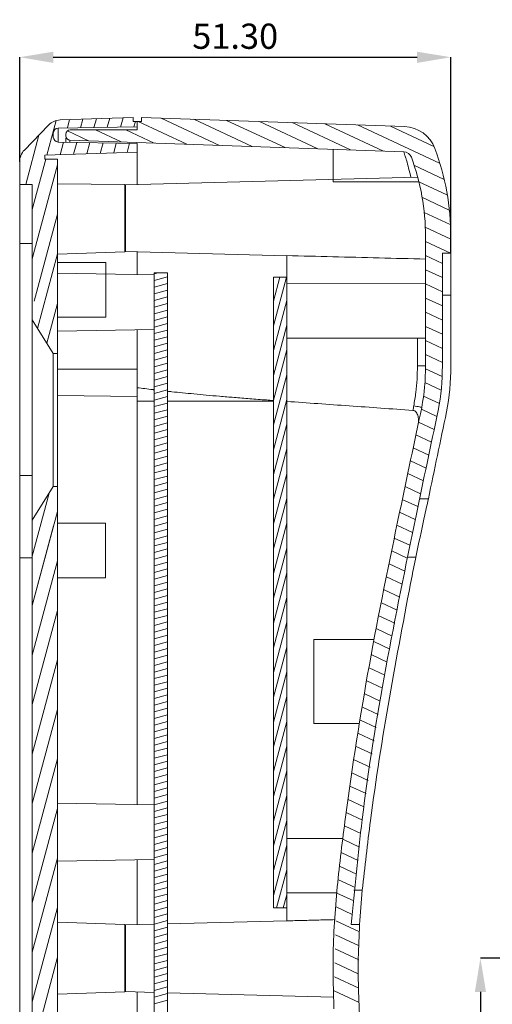
# Model space of a CAD drawing. Extents: x -173 to 1704, y -870 to 425.
# Drawn here: x 257 to 313, y -127 to -10 of the extents above; entities that cross this region are included whole.
import ezdxf

# ---------------------------------------------------------------- set-up
doc = ezdxf.new("R2010")
doc.units = 0
doc.header["$LTSCALE"] = 1.21
doc.header["$MEASUREMENT"] = 0
doc.layers.get('0').update_dxf_attribs({"linetype": 'CONTINUOUS', "lineweight": 20})
doc.layers.get('Defpoints').update_dxf_attribs({"linetype": 'CONTINUOUS'})
doc.layers.add('dimension', color=3, linetype='CONTINUOUS', lineweight=9)
doc.styles.get("Standard").update_dxf_attribs({"font": 'Vrinda.ttf'})
doc.dimstyles.get("Standard").update_dxf_attribs({"dimtxt": 0.15625, "dimasz": 0.18, "dimexe": 0.18, "dimexo": 0.0625, "dimgap": 0.09, "dimtad": 0, "dimtih": 1, "dimtoh": 1, "dimdec": 4, "dimzin": 0, "dimdsep": 46, "dimtxsty": 'STANDARD', "dimcen": 0.09, "dimadec": 0, "dimazin": 0, "dimtp": 0.01, "dimtm": 0.01, "dimtfac": 1, "dimtdec": 4, "dimtofl": 0, "dimtmove": 0, "dimatfit": 0, "dimfxl": 1, "dimtolj": 1, "dimtzin": 0, "dimarcsym": 0})

# ---------------------------------------------------------------- blocks, each defined once
blk = doc.blocks.new('*D37')
at = {"layer": 'Defpoints', "color": 0}
for p in [(308.02, -14.34), (256.72, -26.77), (308.02, -37.64)]:
    blk.add_point(p, dxfattribs=at)
at = {"layer": 'dimension', "color": 6, "lineweight": -2}
for p, q in [((256.72, -26.77), (256.72, -14.34)), ((308.02, -37.64), (308.02, -14.34))]:
    blk.add_line(p, q, dxfattribs=at)
at = {"layer": 'dimension', "color": 4, "lineweight": -2}
blk.add_line((260.72, -14.34), (304.02, -14.34), dxfattribs=at)
at = {"layer": 'dimension', "color": 4}
for points in [[(260.72, -13.68), (260.72, -15.01), (256.72, -14.34)], [(304.02, -13.68), (304.02, -15.01), (308.02, -14.34)]]:
    blk.add_solid(points, dxfattribs=at)
at = {"layer": 'dimension', "color": 3, "insert": (282.37, -11.84), "char_height": 3, "attachment_point": 5}
blk.add_mtext('\\A1;51.30', dxfattribs=at)
blk = doc.blocks.new('*D92')
at = {"layer": 'Defpoints', "color": 0}
for p in [(371.77, -121.48), (311.55, -231.29), (399.91, -231.29)]:
    blk.add_point(p, dxfattribs=at)
at = {"layer": 'dimension', "color": 6, "lineweight": -2}
for p, q in [((371.77, -121.48), (311.55, -121.48)), ((399.91, -231.29), (311.55, -231.29))]:
    blk.add_line(p, q, dxfattribs=at)
at = {"layer": 'dimension', "color": 4, "lineweight": -2}
blk.add_line((311.55, -125.48), (311.55, -227.29), dxfattribs=at)
at = {"layer": 'dimension', "color": 4}
for points in [[(310.89, -125.48), (312.22, -125.48), (311.55, -121.48)], [(310.89, -227.29), (312.22, -227.29), (311.55, -231.29)]]:
    blk.add_solid(points, dxfattribs=at)
at = {"layer": 'dimension', "color": 3, "insert": (309.01, -176.38), "char_height": 3, "attachment_point": 5, "rotation": 90}
blk.add_mtext('\\A1;109.81', dxfattribs=at)

msp = doc.modelspace()

# ---------------------------------------------------------------- linework, layer by layer
at = {"color": 2, "linetype": 'Continuous'}
for p, q in [((259.946, -25.992), (261.05, -21.875)), ((262.393, -22.748), (262.659, -21.757)), ((263.979, -22.72), (264.252, -21.701)), ((265.564, -22.693), (265.844, -21.646)), ((267.149, -22.665), (267.437, -21.59)), ((268.734, -22.637), (269.03, -21.534)), ((270.32, -22.61), (270.489, -21.975)), ((276.61, -24.683), (270.804, -21.975)), ((280.508, -24.819), (273.549, -21.574)), ((284.406, -24.955), (277.448, -21.71)), ((288.304, -25.091), (281.346, -21.846)), ((292.203, -25.227), (285.244, -21.982)), ((296.101, -25.363), (289.142, -22.118)), ((264.916, -24.274), (262.401, -23.102)), ((268.814, -24.411), (265.74, -22.977)), ((272.712, -24.547), (269.346, -22.977)), ((299.999, -25.5), (293.04, -22.255)), ((306.676, -26.931), (296.938, -22.391)), ((306.004, -24.937), (300.836, -22.527)), ((257.435, -29.475), (259.012, -23.592)), ((261.539, -25.936), (261.941, -24.436)), ((263.132, -25.88), (263.511, -24.464)), ((264.725, -25.825), (265.082, -24.491)), ((266.317, -25.769), (266.652, -24.519)), ((267.91, -25.713), (268.223, -24.546)), ((269.503, -25.658), (269.793, -24.574)), ((258.221, -32.431), (259.817, -26.475)), ((258.221, -38.32), (261.221, -27.123)), ((307.233, -28.873), (303.623, -27.19)), ((307.563, -30.709), (304.222, -29.151)), ((307.837, -32.518), (304.572, -30.995)), ((258.456, -43.33), (261.221, -33.012)), ((307.94, -34.247), (304.854, -32.808)), ((308.022, -35.967), (304.957, -34.538)), ((308.002, -37.639), (305.022, -36.25)), ((258.846, -46.581), (261.221, -37.717)), ((307.022, -38.864), (305.022, -37.932)), ((307.022, -40.546), (305.022, -39.613)), ((273.219, -39.976), (272.721, -40.109)), ((274.321, -40.469), (272.721, -40.898)), ((286.909, -46.283), (288.465, -40.476)), ((286.909, -43.339), (287.676, -40.476)), ((274.321, -41.258), (272.721, -41.687)), ((274.321, -42.047), (272.721, -42.476)), ((307.022, -42.227), (305.022, -41.295)), ((274.321, -42.836), (272.721, -43.265)), ((286.909, -49.227), (288.509, -43.256)), ((307.022, -43.909), (305.022, -42.976)), ((259.95, -48.348), (261.221, -43.605)), ((274.321, -43.625), (272.721, -44.054)), ((274.321, -44.414), (272.721, -44.842)), ((274.321, -45.203), (272.721, -45.631)), ((307.022, -45.591), (305.022, -44.658)), ((274.321, -45.992), (272.721, -46.42)), ((274.321, -46.78), (272.721, -47.209)), ((286.909, -52.172), (288.509, -46.2)), ((307.022, -47.272), (305.022, -46.34)), ((274.321, -47.569), (272.721, -47.998)), ((274.321, -48.358), (272.721, -48.787)), ((274.321, -49.147), (272.721, -49.576)), ((286.909, -55.116), (288.509, -49.144)), ((307.022, -48.954), (305.022, -48.021)), ((274.321, -49.936), (272.721, -50.365)), ((307.022, -50.635), (305.022, -49.703)), ((274.321, -50.725), (272.721, -51.154)), ((306.984, -52.299), (305.012, -51.38)), ((274.321, -51.514), (272.721, -51.943)), ((274.321, -52.303), (272.721, -52.732)), ((286.909, -58.06), (288.509, -52.089)), ((274.321, -53.092), (272.721, -53.52)), ((306.867, -53.926), (304.942, -53.028)), ((274.321, -53.881), (272.721, -54.309)), ((274.321, -54.669), (272.721, -55.098)), ((306.663, -55.513), (304.776, -54.633)), ((274.321, -55.458), (272.721, -55.887)), ((286.909, -61.004), (288.509, -55.033)), ((306.376, -57.061), (304.522, -56.196)), ((274.321, -56.247), (272.721, -56.676)), ((274.321, -57.036), (272.721, -57.465)), ((274.321, -57.825), (272.721, -58.254)), ((286.909, -63.949), (288.509, -57.977)), ((306.053, -58.591), (304.198, -57.726)), ((274.321, -58.614), (272.721, -59.043)), ((274.321, -59.403), (272.721, -59.832)), ((305.73, -60.122), (303.874, -59.257)), ((274.321, -60.192), (272.721, -60.621)), ((305.406, -61.653), (303.55, -60.787)), ((274.321, -60.981), (272.721, -61.409)), ((274.321, -61.77), (272.721, -62.198)), ((286.909, -66.893), (288.509, -60.921)), ((274.321, -62.559), (272.721, -62.987)), ((305.083, -63.184), (303.226, -62.318)), ((274.321, -63.347), (272.721, -63.776)), ((274.321, -64.136), (272.721, -64.565)), ((286.909, -69.837), (288.509, -63.866)), ((304.76, -64.715), (302.902, -63.849)), ((274.321, -64.925), (272.721, -65.354)), ((304.436, -66.246), (302.578, -65.379)), ((258.221, -73.65), (260.223, -66.178)), ((274.321, -65.714), (272.721, -66.143)), ((274.321, -66.503), (272.721, -66.932)), ((274.321, -67.292), (272.721, -67.721)), ((286.909, -72.781), (288.509, -66.81)), ((304.113, -67.776), (302.255, -66.91)), ((258.221, -79.539), (261.221, -68.342)), ((274.321, -68.081), (272.721, -68.51)), ((274.321, -68.87), (272.721, -69.298)), ((303.79, -69.307), (301.931, -68.44)), ((258.221, -79.539), (260.756, -70.077)), ((274.321, -69.659), (272.721, -70.087)), ((286.909, -75.725), (288.509, -69.754)), ((303.467, -70.838), (301.607, -69.971)), ((274.321, -70.448), (272.721, -70.876)), ((274.321, -71.236), (272.721, -71.665)), ((274.321, -72.025), (272.721, -72.454)), ((303.143, -72.369), (301.3, -71.509)), ((274.321, -72.814), (272.721, -73.243)), ((274.321, -73.603), (272.721, -74.032)), ((286.909, -78.67), (288.509, -72.698)), ((302.839, -73.909), (300.995, -73.049)), ((258.221, -85.427), (261.221, -74.231)), ((274.321, -74.392), (272.721, -74.821)), ((302.543, -75.452), (300.69, -74.588)), ((274.321, -75.181), (272.721, -75.61)), ((274.321, -75.97), (272.721, -76.399)), ((286.909, -81.614), (288.509, -75.642)), ((274.321, -76.759), (272.721, -77.188)), ((302.247, -76.996), (300.384, -76.127)), ((274.321, -77.548), (272.721, -77.976)), ((274.321, -78.337), (272.721, -78.765)), ((301.95, -78.539), (300.079, -77.666)), ((274.321, -79.125), (272.721, -79.554)), ((286.909, -84.558), (288.509, -78.587)), ((301.654, -80.083), (299.774, -79.206)), ((258.221, -91.316), (261.221, -80.119)), ((274.321, -79.914), (272.721, -80.343)), ((274.321, -80.703), (272.721, -81.132)), ((301.358, -81.626), (299.469, -80.745)), ((274.321, -81.492), (272.721, -81.921)), ((286.909, -87.502), (288.509, -81.531)), ((274.321, -82.281), (272.721, -82.71)), ((274.321, -83.07), (272.721, -83.499)), ((301.062, -83.169), (299.164, -82.284)), ((274.321, -83.859), (272.721, -84.288)), ((300.765, -84.713), (298.859, -83.824)), ((274.321, -84.648), (272.721, -85.077)), ((274.321, -85.437), (272.721, -85.865)), ((286.909, -90.447), (288.509, -84.475)), ((300.469, -86.256), (298.554, -85.363)), ((258.221, -97.204), (261.221, -86.008)), ((274.321, -86.226), (272.721, -86.654)), ((274.321, -87.015), (272.721, -87.443)), ((274.321, -87.803), (272.721, -88.232)), ((286.909, -93.391), (288.509, -87.419)), ((300.173, -87.8), (298.299, -86.926)), ((274.321, -88.592), (272.721, -89.021)), ((299.883, -89.346), (298.044, -88.488)), ((274.321, -89.381), (272.721, -89.81)), ((299.64, -90.914), (297.788, -90.051)), ((274.321, -90.17), (272.721, -90.599)), ((274.321, -90.959), (272.721, -91.388)), ((286.909, -96.335), (288.509, -90.364)), ((258.221, -103.093), (261.221, -91.896)), ((274.321, -91.748), (272.721, -92.177)), ((299.396, -92.482), (297.533, -91.614)), ((274.321, -92.537), (272.721, -92.966)), ((274.321, -93.326), (272.721, -93.754)), ((286.909, -99.279), (288.509, -93.308)), ((299.153, -94.051), (297.278, -93.176)), ((274.321, -94.115), (272.721, -94.543)), ((298.91, -95.619), (297.023, -94.739)), ((274.321, -94.904), (272.721, -95.332)), ((274.321, -95.692), (272.721, -96.121)), ((274.321, -96.481), (272.721, -96.91)), ((286.909, -102.224), (288.509, -96.252)), ((298.667, -97.187), (296.768, -96.301)), ((258.221, -108.981), (261.221, -97.784)), ((274.321, -97.27), (272.721, -97.699)), ((274.321, -98.059), (272.721, -98.488)), ((298.424, -98.755), (296.512, -97.864)), ((274.321, -98.848), (272.721, -99.277)), ((286.909, -105.168), (288.509, -99.196)), ((298.181, -100.324), (296.257, -99.427)), ((274.321, -99.637), (272.721, -100.066)), ((274.321, -100.426), (272.721, -100.855)), ((274.321, -101.215), (272.721, -101.644)), ((297.938, -101.892), (296.025, -101)), ((274.321, -102.004), (272.721, -102.432)), ((274.321, -102.793), (272.721, -103.221)), ((286.909, -108.112), (288.509, -102.141)), ((297.695, -103.46), (295.832, -102.591)), ((258.221, -114.869), (261.221, -103.673)), ((274.321, -103.581), (272.721, -104.01)), ((297.499, -105.05), (295.639, -104.183)), ((274.321, -104.37), (272.721, -104.799)), ((274.321, -105.159), (272.721, -105.588)), ((286.909, -111.056), (288.509, -105.085)), ((274.321, -105.948), (272.721, -106.377)), ((297.329, -106.653), (295.445, -105.774)), ((274.321, -106.737), (272.721, -107.166)), ((274.321, -107.526), (272.721, -107.955)), ((297.158, -108.255), (295.252, -107.366)), ((274.321, -108.315), (272.721, -108.744)), ((286.909, -114), (288.509, -108.029)), ((258.221, -120.758), (261.221, -109.561)), ((274.321, -109.104), (272.721, -109.533)), ((274.321, -109.893), (272.721, -110.321)), ((296.988, -109.857), (295.058, -108.957)), ((274.321, -110.682), (272.721, -111.11)), ((287.302, -115.478), (288.509, -110.973)), ((296.818, -111.459), (294.865, -110.548)), ((274.321, -111.471), (272.721, -111.899)), ((274.321, -112.259), (272.721, -112.688)), ((296.648, -113.062), (294.671, -112.14)), ((274.321, -113.048), (272.721, -113.477)), ((274.321, -113.837), (272.721, -114.266)), ((274.321, -114.626), (272.721, -115.055)), ((288.09, -115.478), (288.509, -113.917)), ((296.478, -114.664), (294.478, -113.731)), ((258.221, -126.646), (261.221, -115.45)), ((274.321, -115.415), (272.721, -115.844)), ((296.307, -116.266), (294.374, -115.364)), ((274.321, -116.204), (272.721, -116.633)), ((274.321, -116.993), (272.721, -117.422)), ((297.156, -118.343), (294.338, -117.029)), ((274.321, -117.782), (272.721, -118.21)), ((274.321, -118.571), (272.721, -118.999)), ((274.321, -119.36), (272.721, -119.788)), ((297.109, -120.003), (294.302, -118.694)), ((274.321, -120.148), (272.721, -120.577)), ((297.063, -121.663), (294.265, -120.359)), ((258.221, -132.535), (261.221, -121.338)), ((274.321, -120.937), (272.721, -121.366)), ((274.321, -121.726), (272.721, -122.155)), ((274.321, -122.515), (272.721, -122.944)), ((297.016, -123.323), (294.229, -122.023)), ((274.321, -123.304), (272.721, -123.733)), ((274.321, -124.093), (272.721, -124.522)), ((297.064, -125.027), (294.193, -123.688)), ((274.321, -124.882), (272.721, -125.311)), ((274.321, -125.671), (272.721, -126.1)), ((297.125, -126.737), (294.156, -125.353)), ((274.321, -126.46), (272.721, -126.888))]:
    msp.add_line(p, q, dxfattribs=at)
at = {"color": 7, "linetype": 'Continuous'}
for p, q in [((261.526, -21.796), (270.221, -21.493)), ((270.221, -21.493), (270.221, -21.975)), ((271.221, -21.975), (270.221, -21.975)), ((270.721, -21.975), (270.721, -22.977)), ((302.534, -22.586), (271.221, -21.493)), ((271.221, -21.493), (271.221, -21.975)), ((257.282, -25.383), (260.157, -22.406)), ((260.721, -23.826), (260.721, -23.367)), ((270.721, -22.603), (261.311, -22.767)), ((261.311, -22.767), (261.311, -24.425)), ((262.721, -22.977), (270.721, -22.977)), ((270.721, -24.59), (261.311, -24.425)), ((262.221, -23.697), (262.221, -23.477)), ((262.221, -24.441), (262.221, -23.949)), ((302.429, -25.584), (262.704, -24.197)), ((262.704, -24.45), (262.704, -24.197)), ((259.721, -25.999), (270.721, -25.615)), ((270.721, -29.475), (270.721, -24.59)), ((294.022, -29.145), (294.022, -25.294)), ((256.721, -226.014), (256.721, -26.772)), ((259.721, -25.999), (259.721, -26.475)), ((261.221, -26.475), (259.721, -26.475)), ((261.221, -225.311), (261.221, -26.475)), ((304.055, -28.603), (269.321, -29.512)), ((294.022, -29.145), (304.228, -29.145)), ((258.221, -29.475), (256.721, -29.475)), ((258.221, -223.311), (258.221, -29.475)), ((269.221, -29.475), (261.221, -29.395)), ((269.221, -29.477), (269.221, -37.474)), ((269.321, -37.439), (269.321, -29.512)), ((305.022, -51.048), (305.022, -35.639)), ((308.022, -51.048), (308.022, -35.639)), ((256.721, -36.476), (258.221, -36.476)), ((269.321, -36.476), (269.221, -36.476)), ((288.509, -37.941), (269.321, -37.439)), ((269.221, -37.476), (261.221, -37.755)), ((270.721, -37.476), (270.721, -40.191)), ((288.509, -117.03), (288.509, -37.923)), ((307.022, -37.639), (308.022, -37.639)), ((307.022, -51.048), (307.022, -37.639)), ((261.271, -38.731), (266.971, -38.731)), ((266.971, -38.731), (266.971, -45.231)), ((261.221, -40.025), (272.721, -40.226)), ((272.721, -39.976), (272.721, -223.311)), ((272.721, -39.976), (274.321, -39.976)), ((274.321, -39.976), (274.321, -223.311)), ((286.909, -115.478), (286.909, -40.476)), ((288.509, -40.476), (286.909, -40.476)), ((305.022, -41.272), (288.509, -41.25)), ((308.022, -42.642), (307.022, -42.642)), ((258.221, -45.581), (260.721, -49.581)), ((261.271, -45.231), (266.971, -45.231)), ((261.221, -46.927), (272.721, -46.726)), ((270.721, -46.761), (270.721, -103.193)), ((305.022, -47.726), (288.509, -47.726)), ((304.057, -47.726), (304.057, -51.048)), ((260.721, -49.581), (260.721, -65.381)), ((261.221, -49.581), (260.721, -49.581)), ((270.721, -51.449), (261.221, -51.449)), ((304.057, -51.048), (305.022, -51.048)), ((270.721, -54.697), (261.221, -54.549)), ((272.721, -55.252), (270.721, -55.252)), ((286.909, -55.252), (274.321, -55.252)), ((256.721, -64.059), (258.221, -64.059)), ((258.221, -69.381), (260.721, -65.381)), ((261.221, -65.381), (260.721, -65.381)), ((305.359, -66.843), (304.334, -66.843)), ((261.221, -69.731), (266.921, -69.731)), ((266.921, -69.731), (266.921, -76.231)), ((256.721, -73.868), (258.221, -73.868)), ((303.87, -73.771), (302.85, -73.771)), ((261.221, -76.231), (266.921, -76.231)), ((291.722, -93.578), (291.722, -83.579)), ((298.873, -83.579), (291.722, -83.579)), ((297.151, -93.579), (291.722, -93.579)), ((261.221, -103.027), (272.721, -103.228)), ((295.163, -107.228), (288.509, -107.228)), ((261.221, -109.928), (272.721, -109.728)), ((270.721, -109.763), (270.721, -117.478)), ((297.497, -113.399), (296.493, -113.399)), ((294.457, -113.696), (288.509, -113.703)), ((288.509, -115.478), (286.909, -115.478)), ((288.509, -117.012), (274.321, -117.384)), ((269.221, -117.478), (261.221, -117.199)), ((269.221, -117.479), (269.221, -125.477)), ((272.721, -117.426), (269.321, -117.515)), ((269.321, -125.442), (269.321, -117.515)), ((296.179, -117.478), (297.18, -117.478)), ((269.221, -125.478), (261.221, -125.758)), ((272.721, -125.531), (269.321, -125.442)), ((270.721, -125.478), (270.721, -197.48)), ((294.058, -126.089), (274.321, -125.572))]:
    msp.add_line(p, q, dxfattribs=at)
for centre, radius, start, end in [((261.596, -23.795), 2, 92, 136), ((261.321, -23.367), 0.6, 91, 180), ((262.721, -23.477), 0.5, 90, 180), ((302.394, -26.584), 4, 20.38227, 88), ((261.321, -23.826), 0.6, 180, 269), ((262.721, -23.697), 0.5, 180, 268), ((258.721, -26.772), 2, 136, 180), ((302.394, -26.584), 1, 20.38227, 88), ((278.022, -35.639), 30.001, 0, 20.38227), ((278.022, -35.639), 27.001, 0, 20.38227), ((278.022, -51.048), 27.001, 349.47744, 0), ((278.022, -51.048), 29.001, 349.51252, 0), ((278.022, -51.048), 30.001, 349.49277, 0)]:
    msp.add_arc(centre, radius, start, end, dxfattribs=at)
for points, knots in [([(302.429, -25.584), (302.441, -25.619), (302.489, -25.761), (302.581, -26.042), (302.658, -26.291), (302.702, -26.431)], [0, 0, 0, 0, 0.10929397, 0.44879768, 0.88951276, 0.88951276, 0.88951276, 0.88951276]), ([(302.702, -26.431), (302.718, -26.486), (302.827, -26.845), (303.034, -27.572), (303.196, -28.252), (303.284, -28.622)], [0, 0, 0, 0, 0.1716469, 1.1262017, 2.2671304, 2.2671304, 2.2671304, 2.2671304]), ([(305.022, -38.344), (303.179, -38.297), (299.5, -38.203), (293.995, -38.063), (290.334, -37.97), (288.509, -37.923)], [0, 0, 0, 0, 5.5331915, 11.0396923, 16.5191129, 16.5191129, 16.5191129, 16.5191129]), ([(304.057, -51.048), (304.048, -51.578), (304.028, -52.638), (303.882, -54.222), (303.708, -55.267), (303.621, -55.79)], [0, 0, 0, 0, 1.589867, 3.1780259, 4.7674229, 4.7674229, 4.7674229, 4.7674229]), ([(272.721, -53.878), (272.68, -53.874), (272.306, -53.83), (271.639, -53.75), (271.014, -53.67), (270.721, -53.632)], [0, 0, 0, 0, 0.1243451, 1.1290725, 2.0151188, 2.0151188, 2.0151188, 2.0151188]), ([(286.908, -55.155), (286.638, -55.135), (285.7, -55.067), (284.142, -54.949), (282.283, -54.801), (280.562, -54.657), (278.97, -54.516), (277.497, -54.38), (276.134, -54.247), (275.087, -54.14), (274.495, -54.076), (274.321, -54.058)], [0, 0, 0, 0, 0.8127458, 2.8236617, 4.6851353, 6.4083858, 8.0036073, 9.4800226, 10.8469168, 12.1126223, 12.635459, 12.635459, 12.635459, 12.635459]), ([(303.52, -56.331), (300.986, -56.151), (295.982, -55.795), (290.978, -55.443), (288.509, -55.269)], [0, 0, 0, 0, 7.621092, 15.0487748, 15.0487748, 15.0487748, 15.0487748]), ([(294.11, -127.478), (294.054, -125.46), (293.918, -120.626), (294.445, -113.017), (295.877, -101.394), (298.197, -86.505), (301.53, -70.317), (303.688, -60.133), (304.568, -55.979)], [0, 0, 0, 0, 6.0534098, 14.5022629, 22.8445236, 41.1899031, 59.6843425, 72.4212321, 72.4212321, 72.4212321, 72.4212321]), ([(303.621, -55.79), (303.605, -55.88), (303.571, -56.061), (303.537, -56.241), (303.52, -56.331)], [0, 0, 0, 0, 0.27485867, 0.55096786, 0.55096786, 0.55096786, 0.55096786]), ([(303.621, -55.79), (303.743, -55.813), (303.968, -55.854), (304.26, -55.91), (304.455, -55.947), (304.546, -55.967), (304.57, -55.972)], [0, 0, 0, 0, 0.37201795, 0.68484656, 0.89286979, 0.9657881, 0.9657881, 0.9657881, 0.9657881]), ([(306.532, -56.326), (305.647, -60.505), (303.492, -70.692), (300.197, -86.857), (297.543, -103.071), (296.574, -113.305), (296.179, -117.478)], [0, 0, 0, 0, 12.8159198, 31.2346893, 49.4938816, 62.0669232, 62.0669232, 62.0669232, 62.0669232]), ([(304.176, -57.851), (304.179, -57.784), (304.188, -57.612), (304.177, -57.342), (304.132, -57.05), (304.051, -56.786), (303.927, -56.561), (303.75, -56.382), (303.596, -56.348), (303.52, -56.331)], [0, 0, 0, 0, 0.1988726, 0.5165302, 0.8092146, 1.0832948, 1.3406567, 1.5781861, 1.8068616, 1.8068616, 1.8068616, 1.8068616]), ([(305.359, -66.843), (305.195, -67.588), (304.687, -69.895), (304.199, -72.206), (303.87, -73.771)], [0, 0, 0, 0, 2.2899844, 7.0862266, 7.0862266, 7.0862266, 7.0862266]), ([(303.411, -75.999), (301.569, -85.673), (299.206, -98.084), (297.806, -110.632), (297.497, -113.399)], [0, 0, 0, 0, 29.5226178, 37.8731922, 37.8731922, 37.8731922, 37.8731922]), ([(288.509, -117.03), (289.141, -117.014), (290.407, -116.982), (292.308, -116.933), (293.577, -116.901), (294.211, -116.885)], [0, 0, 0, 0, 1.8982567, 3.7998177, 5.7046652, 5.7046652, 5.7046652, 5.7046652]), ([(297.228, -129.597), (297.101, -126.89), (296.91, -122.849), (297.113, -118.811), (297.18, -117.478)], [0, 0, 0, 0, 8.1218293, 12.125068, 12.125068, 12.125068, 12.125068])]:
    msp.add_open_spline(points, degree=3, knots=knots, dxfattribs=at)
for points in [[(305.359, -66.843), (306.079, -63.402), (306.799, -59.961), (307.519, -56.519)], [(303.87, -73.771), (303.717, -74.514), (303.564, -75.256), (303.411, -75.999)], [(297.497, -113.399), (297.392, -114.759), (297.286, -116.118), (297.18, -117.478)]]:
    msp.add_open_spline(points, degree=3, dxfattribs=at)

# ---------------------------------------------------------------- dimensions: what is measured, and where the dimension line sits
at = {"layer": 'dimension'}
dim = msp.add_linear_dim(base=(308.022, -14.345), p1=(256.721, -26.772), p2=(308.022, -37.639), dimstyle='STANDARD', override={"dimtxt": 3, "dimasz": 4, "dimexe": 0, "dimexo": 0, "dimgap": 1, "dimtad": 1, "dimtih": 0, "dimtoh": 0, "dimdec": 2, "dimcen": 0, "dimclrd": 4, "dimclre": 6, "dimclrt": 3, "dimtp": 0, "dimtm": 0, "dimtdec": 2, "dimatfit": 3}, dxfattribs=at)
dim.commit()
dim.dimension.update_dxf_attribs({"geometry": '*D37', "text_midpoint": (282.372, -11.845)})
dim = msp.add_linear_dim(base=(311.553, -231.288), p1=(371.771, -121.475), p2=(399.908, -231.288), angle=90, dimstyle='STANDARD', override={"dimtxt": 3, "dimasz": 4, "dimexe": 0, "dimexo": 0, "dimgap": 1, "dimtad": 1, "dimtih": 0, "dimtoh": 0, "dimdec": 2, "dimcen": 0, "dimclrd": 4, "dimclre": 6, "dimclrt": 3, "dimtp": 0, "dimtm": 0, "dimtdec": 2, "dimatfit": 3}, dxfattribs=at)
dim.commit()
dim.dimension.update_dxf_attribs({"geometry": '*D92', "text_midpoint": (309.01, -176.381)})

doc.saveas('drawing.dxf')
